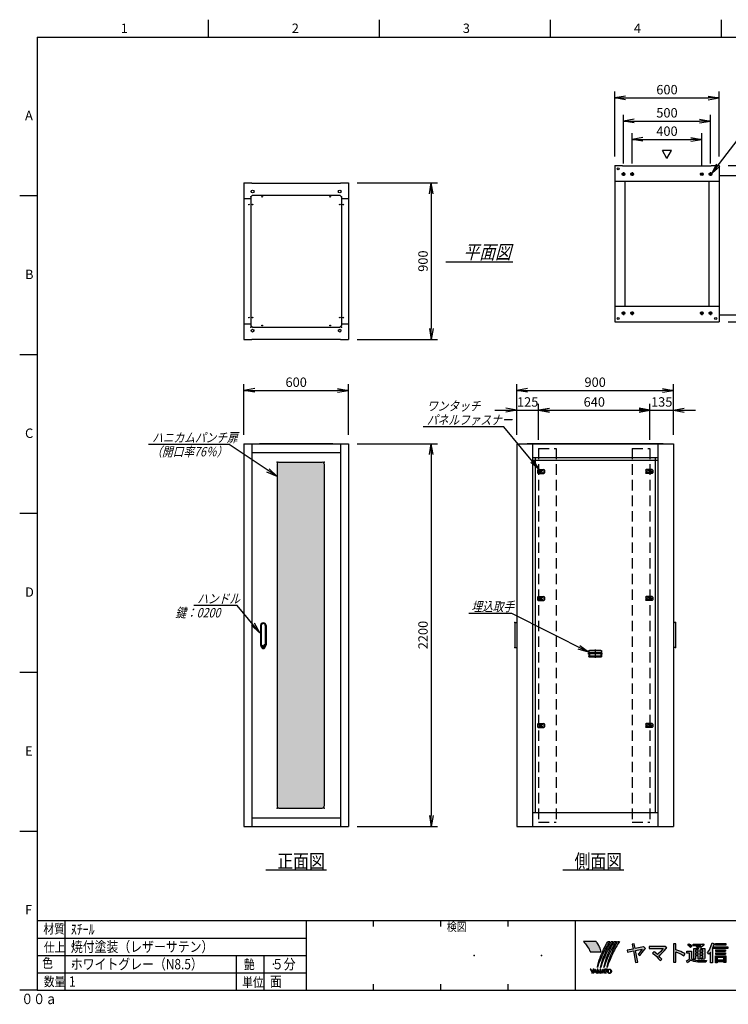
# Model space of a CAD drawing. Units: millimetres. Extents: x 0 to 398, y 1 to 284.
# Drawn here: x 0 to 204, y 1 to 284 of the extents above; entities that cross this region are included whole.
import ezdxf

# ---------------------------------------------------------------- set-up
doc = ezdxf.new("R2010")
doc.units = ezdxf.units.MM
doc.linetypes.add('CENTER', pattern=[12, 7.5, -1.5, 1.5, -1.5])
doc.linetypes.add('DASHED', pattern=[4.5, 3, -1.5])
doc.styles.get("Standard").update_dxf_attribs({"font": 'ROMANS', "bigfont": 'EXTFONT'})
doc.dimstyles.new('ISO-25', dxfattribs={"dimtxt": 2.5, "dimasz": 2.5, "dimexe": 1.25, "dimexo": 0.625, "dimtad": 1, "dimtxsty": 'Standard', "dimcen": 2.5, "dimadec": 0, "dimazin": 0, "dimtfac": 1, "dimtmove": 0, "dimatfit": 3, "dimfxl": 1, "dimarcsym": 0})

# ---------------------------------------------------------------- blocks, each defined once
blk = doc.blocks.new('DTL0003')
at = {"color": 0, "linetype": 'Continuous'}
for p, q in [((-20, 8), (-20, -8)), ((-17, 11), (17, 11)), ((-7.5, 6.5), (-7, 6.5)), ((-7, 8), (-3.5, 8)), ((-7, 8), (-7, -8)), ((-3.5, 8), (-3.5, -8)), ((-3.5, 6.5), (7.5, 6.5)), ((20, 8), (20, -8)), ((-17, -11), (17, -11)), ((-7.5, -6.5), (-7, -6.5)), ((-7, -8), (-3.5, -8)), ((-3.5, -6.5), (7.5, -6.5))]:
    blk.add_line(p, q, dxfattribs=at)
at = {"color": 0, "linetype": 'CENTER'}
for p, q in [((-11, 0), (-11, 0)), ((11, 0), (11, 0))]:
    blk.add_line(p, q, dxfattribs=at)
at = {"color": 0, "linetype": 'Continuous'}
for centre, radius, start, end in [((-17, 8), 3, 90, 180), ((-7.5, 0), 6.5, 90, 180), ((-7.5, 0), 6.5, 180, 270), ((7.5, 0), 6.5, 0, 90), ((7.5, 0), 6.5, 270, 0), ((17, 8), 3, 0, 90), ((-17, -8), 3, 180, 270), ((17, -8), 3, 270, 0)]:
    blk.add_arc(centre, radius, start, end, dxfattribs=at)
at = {"color": 0}
blk.add_point((0, 0), dxfattribs=at)
blk = doc.blocks.new('DTL0004')
at = {"color": 0, "linetype": 'Continuous'}
for p, q in [((-37, -15), (-37, 15)), ((33, 19), (-33, 19)), ((32.5, 14), (-32.5, 14)), ((-32.5, -8), (-32.5, 14)), ((32.5, -8), (32.5, 14)), ((37, -15), (37, 15)), ((33, -19), (-33, -19)), ((32.5, -8), (-32.5, -8))]:
    blk.add_line(p, q, dxfattribs=at)
at = {"color": 0, "linetype": 'CENTER'}
for p, q in [((0, -24.6), (0, 24.3)), ((41.9, 0), (-42.3, 0))]:
    blk.add_line(p, q, dxfattribs=at)
at = {"color": 0, "linetype": 'Continuous'}
for centre, start, end in [((-33, 15), 90, 180), ((33, 15), 0, 90), ((-33, -15), 180, 270), ((33, -15), 270, 0)]:
    blk.add_arc(centre, 4, start, end, dxfattribs=at)
at = {"color": 0}
blk.add_point((0, 0), dxfattribs=at)
blk.add_point((0, 0), dxfattribs=at)
blk = doc.blocks.new('DTL0001')
at = {"color": 0, "linetype": 'Continuous'}
for p, q in [((-16, 54.5), (-16, -56)), ((-11.5, 54.5), (-11.5, -46)), ((11.5, 54.5), (11.5, -46)), ((16, 54.5), (16, -56)), ((-11.5, -46), (-11.5, -66)), ((11.5, -46), (11.5, -66)), ((-1, -63), (-1, -69)), ((-1, -63), (1, -63)), ((-1, -69), (1, -69)), ((1, -63), (1, -69))]:
    blk.add_line(p, q, dxfattribs=at)
blk.add_circle((0, -66), 7.5, dxfattribs=at)
for centre, radius, start, end in [((0, 54.5), 16, 0, 180), ((0, 54.5), 11.5, 0, 180), ((0, -56), 16, 180, 224.3644), ((0, -56), 16, 315.6356, 0), ((0, -66), 11.5, 180, 0)]:
    blk.add_arc(centre, radius, start, end, dxfattribs=at)
at = {"color": 0}
for p in [(7.5, -56), (0, -66)]:
    blk.add_point(p, dxfattribs=at)
blk = doc.blocks.new('_OPEN')
at = {"color": 0, "linetype": 'ByBlock', "lineweight": -2}
for p, q in [((-1, 0.166667), (0, 0)), ((-1, -0.166667), (0, 0)), ((0, 0), (-1, 0))]:
    blk.add_line(p, q, dxfattribs=at)
blk = doc.blocks.new('*D6')
at = {"color": 0, "lineweight": -2}
for p, q in [((64.4, 164.64), (64.4, 179.22)), ((94.4, 164.64), (94.4, 179.22)), ((67.52, 177.42), (91.29, 177.42))]:
    blk.add_line(p, q, dxfattribs=at)
at = {"layer": 'Defpoints', "color": 0}
for p in [(94.4, 177.42), (64.4, 162.1), (94.4, 162.1)]:
    blk.add_point(p, dxfattribs=at)
at = {"color": 0, "lineweight": -2, "xscale": 3.114, "yscale": 3.114, "zscale": 3.114, "rotation": 180}
blk.add_blockref('_OPEN', (64.4, 177.42), dxfattribs=at)
at = {"color": 0, "lineweight": -2, "xscale": 3.114, "yscale": 3.114, "zscale": 3.114}
blk.add_blockref('_OPEN', (94.4, 177.42), dxfattribs=at)
at = {"color": 0, "insert": (79.41, 179.44), "char_height": 2.7, "attachment_point": 5}
blk.add_mtext('600', dxfattribs=at)
blk = doc.blocks.new('*D7')
at = {"color": 0, "lineweight": -2}
for p, q in [((142.78, 164.64), (142.78, 179.22)), ((187.78, 164.64), (187.78, 179.22)), ((145.89, 177.42), (184.66, 177.42))]:
    blk.add_line(p, q, dxfattribs=at)
at = {"layer": 'Defpoints', "color": 0}
for p in [(187.78, 177.42), (142.78, 162.1), (187.78, 162.1)]:
    blk.add_point(p, dxfattribs=at)
at = {"color": 0, "lineweight": -2, "xscale": 3.114, "yscale": 3.114, "zscale": 3.114, "rotation": 180}
blk.add_blockref('_OPEN', (142.78, 177.42), dxfattribs=at)
at = {"color": 0, "lineweight": -2, "xscale": 3.114, "yscale": 3.114, "zscale": 3.114}
blk.add_blockref('_OPEN', (187.78, 177.42), dxfattribs=at)
at = {"color": 0, "insert": (165.28, 179.44), "char_height": 2.7, "attachment_point": 5}
blk.add_mtext('900', dxfattribs=at)
blk = doc.blocks.new('*D8')
at = {"color": 0, "lineweight": -2}
for p, q in [((96.94, 162.1), (120.01, 162.1)), ((118.21, 158.99), (118.21, 55.22)), ((96.94, 52.1), (120.01, 52.1))]:
    blk.add_line(p, q, dxfattribs=at)
at = {"layer": 'Defpoints', "color": 0}
for p in [(94.4, 162.1), (94.4, 52.1), (118.21, 52.1)]:
    blk.add_point(p, dxfattribs=at)
at = {"color": 0, "lineweight": -2, "xscale": 3.114, "yscale": 3.114, "zscale": 3.114}
for p, rotation in [((118.21, 162.1), 90.00000000000001), ((118.21, 52.1), 270)]:
    blk.add_blockref('_OPEN', p, dxfattribs=dict(at, rotation=rotation))
at = {"color": 0, "insert": (116.19, 107.1), "char_height": 2.7, "attachment_point": 5, "rotation": 90}
blk.add_mtext('2200', dxfattribs=at)
blk = doc.blocks.new('*D9')
at = {"color": 0, "lineweight": -2}
for p, q in [((96.94, 237.1), (120.01, 237.1)), ((118.21, 233.99), (118.21, 195.22)), ((96.94, 192.1), (120.01, 192.1))]:
    blk.add_line(p, q, dxfattribs=at)
at = {"layer": 'Defpoints', "color": 0}
for p in [(94.4, 237.1), (94.4, 192.1), (118.21, 192.1)]:
    blk.add_point(p, dxfattribs=at)
at = {"color": 0, "lineweight": -2, "xscale": 3.114, "yscale": 3.114, "zscale": 3.114}
for p, rotation in [((118.21, 237.1), 90.00000000000001), ((118.21, 192.1), 270)]:
    blk.add_blockref('_OPEN', p, dxfattribs=dict(at, rotation=rotation))
at = {"color": 0, "insert": (116.19, 214.6), "char_height": 2.7, "attachment_point": 5, "rotation": 90}
blk.add_mtext('900', dxfattribs=at)
blk = doc.blocks.new('*D10')
at = {"color": 0, "lineweight": -2}
for p, q in [((200.94, 239.2), (217.3, 239.2)), ((215.5, 202.32), (215.5, 236.09)), ((200.94, 199.2), (217.3, 199.2))]:
    blk.add_line(p, q, dxfattribs=at)
at = {"layer": 'Defpoints', "color": 0}
for p in [(198.4, 239.2), (215.5, 239.2), (198.4, 199.2)]:
    blk.add_point(p, dxfattribs=at)
at = {"color": 0, "lineweight": -2, "xscale": 3.114, "yscale": 3.114, "zscale": 3.114}
for p, rotation in [((215.5, 239.2), 90), ((215.5, 199.2), 270)]:
    blk.add_blockref('_OPEN', p, dxfattribs=dict(at, rotation=rotation))
at = {"color": 0, "insert": (213.48, 219.2), "char_height": 2.7, "attachment_point": 5, "rotation": 90}
blk.add_mtext('800', dxfattribs=at)
blk = doc.blocks.new('*D11')
at = {"color": 0, "lineweight": -2}
for p, q in [((170.9, 244.64), (170.9, 263.32)), ((200.9, 244.64), (200.9, 263.32)), ((174.02, 261.52), (197.79, 261.52))]:
    blk.add_line(p, q, dxfattribs=at)
at = {"layer": 'Defpoints', "color": 0}
for p in [(200.9, 261.52), (170.9, 242.1), (200.9, 242.1)]:
    blk.add_point(p, dxfattribs=at)
at = {"color": 0, "lineweight": -2, "xscale": 3.114, "yscale": 3.114, "zscale": 3.114, "rotation": 180}
blk.add_blockref('_OPEN', (170.9, 261.52), dxfattribs=at)
at = {"color": 0, "lineweight": -2, "xscale": 3.114, "yscale": 3.114, "zscale": 3.114}
blk.add_blockref('_OPEN', (200.9, 261.52), dxfattribs=at)
at = {"color": 0, "insert": (185.91, 263.54), "char_height": 2.7, "attachment_point": 5}
blk.add_mtext('600', dxfattribs=at)
blk = doc.blocks.new('*D12')
at = {"color": 0, "lineweight": -2}
for p, q in [((203.44, 242.1), (223.92, 242.1)), ((222.12, 238.99), (222.12, 200.22)), ((203.44, 197.1), (223.92, 197.1))]:
    blk.add_line(p, q, dxfattribs=at)
at = {"layer": 'Defpoints', "color": 0}
for p in [(200.9, 242.1), (200.9, 197.1), (222.12, 197.1)]:
    blk.add_point(p, dxfattribs=at)
at = {"color": 0, "lineweight": -2, "xscale": 3.114, "yscale": 3.114, "zscale": 3.114}
for p, rotation in [((222.12, 242.1), 90.00000000000004), ((222.12, 197.1), 270.0000000000001)]:
    blk.add_blockref('_OPEN', p, dxfattribs=dict(at, rotation=rotation))
at = {"color": 0, "insert": (220.09, 219.6), "char_height": 2.7, "attachment_point": 5, "rotation": 90}
blk.add_mtext('900', dxfattribs=at)
blk = doc.blocks.new('SYM0001')
at = {"color": 7, "linetype": 'Continuous'}
for p, q in [((0, 0), (10.73, 13.97)), ((10.73, 13.97), (25.84, 13.97)), ((0, 0), (1.46, 2.8)), ((0, 0), (2.33, 2.13))]:
    blk.add_line(p, q, dxfattribs=at)
at = {"color": 7, "insert": (11.17, 14.65), "char_height": 2.7, "attachment_point": 7}
blk.add_mtext('{\\W0.833333;\\Q15;8-∅16}', dxfattribs=at)
blk = doc.blocks.new('SYM0003')
at = {"color": 7, "linetype": 'Continuous'}
for p, q in [((-10.12, 12.28), (-33.32, 12.28)), ((0, 0), (-10.12, 12.28)), ((0, 0), (-2.4, 2.05)), ((0, 0), (-1.56, 2.75))]:
    blk.add_line(p, q, dxfattribs=at)
at = {"color": 7, "char_height": 2.7, "attachment_point": 7}
for s, insert in [('{\\W0.833333;\\Q15;ワンタッチ}', (-32.22, 16.95)), ('{\\W0.833333;\\Q15;パネルファスナー}', (-32.22, 12.95))]:
    blk.add_mtext(s, dxfattribs=dict(at, insert=insert))
blk = doc.blocks.new('SYM0004')
at = {"color": 7, "linetype": 'Continuous'}
for p, q in [((-22.04, 11.11), (-34.44, 11.11)), ((0, 0), (-22.04, 11.11)), ((0, 0), (-3.03, 0.91)), ((0, 0), (-2.53, 1.89))]:
    blk.add_line(p, q, dxfattribs=at)
at = {"color": 7, "insert": (-33.7, 11.78), "char_height": 2.7, "attachment_point": 7}
blk.add_mtext('{\\W0.833333;\\Q15;埋込取手}', dxfattribs=at)
blk = doc.blocks.new('*D17')
at = {"color": 0, "lineweight": -2}
for p, q in [((173.4, 242.67), (173.4, 256.65)), ((176.52, 254.85), (195.29, 254.85)), ((198.4, 242.67), (198.4, 256.65))]:
    blk.add_line(p, q, dxfattribs=at)
at = {"layer": 'Defpoints', "color": 0}
for p in [(198.4, 254.85), (173.4, 240.13), (198.4, 240.13)]:
    blk.add_point(p, dxfattribs=at)
at = {"color": 0, "lineweight": -2, "xscale": 3.114, "yscale": 3.114, "zscale": 3.114, "rotation": 180}
blk.add_blockref('_OPEN', (173.4, 254.85), dxfattribs=at)
at = {"color": 0, "lineweight": -2, "xscale": 3.114, "yscale": 3.114, "zscale": 3.114}
blk.add_blockref('_OPEN', (198.4, 254.85), dxfattribs=at)
at = {"color": 0, "insert": (185.91, 256.88), "char_height": 2.7, "attachment_point": 5}
blk.add_mtext('500', dxfattribs=at)
blk = doc.blocks.new('*D18')
at = {"color": 7, "linetype": 'Continuous'}
for p, q in [((142.78, 164.64), (142.78, 173.53)), ((149.03, 163.24), (149.03, 173.53)), ((136.43, 171.73), (155.38, 171.73)), ((142.78, 171.73), (139.66, 172.28)), ((142.78, 171.73), (139.66, 171.18)), ((149.03, 171.73), (152.14, 172.28)), ((149.03, 171.73), (152.14, 171.18))]:
    blk.add_line(p, q, dxfattribs=at)
at = {"layer": 'Defpoints', "color": 0}
for p in [(149.03, 171.73), (142.78, 162.1), (149.03, 160.7)]:
    blk.add_point(p, dxfattribs=at)
at = {"color": 0, "insert": (145.9, 173.76), "char_height": 2.7, "attachment_point": 5}
blk.add_mtext('125', dxfattribs=at)
blk = doc.blocks.new('*D19')
at = {"color": 0, "lineweight": -2}
for p, q in [((181.03, 163.24), (181.03, 173.53)), ((152.14, 171.73), (177.91, 171.73))]:
    blk.add_line(p, q, dxfattribs=at)
at = {"layer": 'Defpoints', "color": 0}
for p in [(181.03, 171.73), (149.03, 160.7), (181.03, 160.7)]:
    blk.add_point(p, dxfattribs=at)
at = {"color": 0, "lineweight": -2, "xscale": 3.114, "yscale": 3.114, "zscale": 3.114, "rotation": 180}
blk.add_blockref('_OPEN', (149.03, 171.73), dxfattribs=at)
at = {"color": 0, "lineweight": -2, "xscale": 3.114, "yscale": 3.114, "zscale": 3.114}
blk.add_blockref('_OPEN', (181.03, 171.73), dxfattribs=at)
at = {"color": 0, "insert": (165.03, 173.76), "char_height": 2.7, "attachment_point": 5}
blk.add_mtext('640', dxfattribs=at)
blk = doc.blocks.new('*D20')
at = {"color": 7, "linetype": 'Continuous'}
for p, q in [((187.78, 164.64), (187.78, 173.53)), ((174.68, 171.73), (194.13, 171.73)), ((181.03, 171.73), (177.91, 172.28)), ((181.03, 171.73), (177.91, 171.18)), ((187.78, 171.73), (190.89, 172.28)), ((187.78, 171.73), (190.89, 171.18))]:
    blk.add_line(p, q, dxfattribs=at)
at = {"layer": 'Defpoints', "color": 0}
for p in [(187.78, 171.73), (187.78, 162.1), (181.03, 160.7)]:
    blk.add_point(p, dxfattribs=at)
at = {"color": 0, "insert": (184.4, 173.76), "char_height": 2.7, "attachment_point": 5}
blk.add_mtext('135', dxfattribs=at)
blk = doc.blocks.new('SYM0006')
at = {"color": 7, "linetype": 'Continuous'}
for p, q in [((-6.55, 7.77), (-18.95, 7.77)), ((0, 0), (-6.55, 7.77)), ((0, 0), (-2.43, 2.03)), ((0, 0), (-1.59, 2.73))]:
    blk.add_line(p, q, dxfattribs=at)
at = {"color": 7, "insert": (-18.01, 8.44), "char_height": 2.7, "attachment_point": 7}
blk.add_mtext('{\\W0.833333;\\Q15;ハンドル}', dxfattribs=at)
blk = doc.blocks.new('*D25')
at = {"color": 0, "lineweight": -2}
for p, q in [((175.9, 242.67), (175.9, 251.38)), ((179.02, 249.58), (192.79, 249.58)), ((195.9, 242.14), (195.9, 251.38))]:
    blk.add_line(p, q, dxfattribs=at)
at = {"layer": 'Defpoints', "color": 0}
for p in [(195.9, 249.58), (175.9, 240.13), (195.9, 239.6)]:
    blk.add_point(p, dxfattribs=at)
at = {"color": 0, "lineweight": -2, "xscale": 3.114, "yscale": 3.114, "zscale": 3.114, "rotation": 180}
blk.add_blockref('_OPEN', (175.9, 249.58), dxfattribs=at)
at = {"color": 0, "lineweight": -2, "xscale": 3.114, "yscale": 3.114, "zscale": 3.114}
blk.add_blockref('_OPEN', (195.9, 249.58), dxfattribs=at)
at = {"color": 0, "insert": (185.91, 251.61), "char_height": 2.7, "attachment_point": 5}
blk.add_mtext('400', dxfattribs=at)
blk = doc.blocks.new('SYM0008')
at = {"color": 7, "linetype": 'Continuous'}
for p, q in [((-13.75, 9.18), (-36.95, 9.18)), ((0, 0), (-13.75, 9.18)), ((0, 0), (-2.89, 1.27)), ((0, 0), (-2.29, 2.19))]:
    blk.add_line(p, q, dxfattribs=at)
at = {"color": 7, "insert": (-35.87, 9.86), "char_height": 2.7, "attachment_point": 7}
blk.add_mtext('{\\W0.833333;\\Q15;ハニカムパンチ扉}', dxfattribs=at)

msp = doc.modelspace()

# ---------------------------------------------------------------- hatches: boundary and pattern name
h = msp.add_hatch()
h.set_pattern_fill('HONEY', scale=0.05, style=0, pattern_type=2)
h.set_pattern_definition([(0, (0, 0), (0.23815699, 0.1375), [0.15875, -0.3175]), (120, (0, 0), (-0.23815699, 0.1375), [0.15875, -0.3175]), (60, (0, 0), (0, 0.275), [-0.3175, 0.15875])])
h.paths.add_polyline_path([(86.9, 156.82), (74.4, 156.82, 0.414214), (73.9, 156.32), (73.9, 57.88, 0.414214), (74.4, 57.38), (86.9, 57.38, 0.414214), (87.4, 57.88), (87.4, 156.32, 0.414214)])
for points in [[(161.91, 18.99), (165.56, 18.99), (165.7, 18.82), (165.88, 18.61), (166.09, 18.31), (166.32, 17.89), (166.44, 17.65), (166.56, 17.39), (166.68, 17.07), (166.81, 16.74), (166.91, 16.37), (167.01, 15.99), (163.89, 15.99), (163.82, 16.18), (163.7, 16.44), (163.52, 16.78), (163.26, 17.21), (162.91, 17.72), (162.47, 18.31), (162.21, 18.64)], [(168.94, 19.01), (168.83, 18.85), (168.56, 18.38), (168.16, 17.65), (167.94, 17.2), (167.69, 16.71), (167.44, 16.15), (167.19, 15.57), (166.93, 14.96), (166.7, 14.31), (166.46, 13.65), (166.26, 12.95), (166.08, 12.25), (165.93, 11.55), (165.93, 11.52), (165.94, 11.52), (165.96, 11.57), (166.08, 11.94), (166.29, 12.55), (166.59, 13.34), (166.97, 14.3), (167.19, 14.82), (167.45, 15.36), (167.72, 15.94), (168.04, 16.53), (168.37, 17.14), (168.72, 17.77), (169.11, 18.4), (169.52, 19.03)], [(169.86, 19.01), (169.75, 18.85), (169.48, 18.38), (169.09, 17.65), (168.87, 17.2), (168.62, 16.71), (168.36, 16.15), (168.11, 15.57), (167.86, 14.96), (167.62, 14.31), (167.39, 13.65), (167.18, 12.95), (167.01, 12.25), (166.85, 11.55), (166.85, 11.52), (166.87, 11.52), (166.88, 11.57), (167.01, 11.94), (167.21, 12.55), (167.51, 13.34), (167.89, 14.3), (168.11, 14.82), (168.38, 15.36), (168.65, 15.94), (168.96, 16.53), (169.29, 17.14), (169.64, 17.77), (170.04, 18.4), (170.44, 19.03)], [(170.79, 19.01), (170.68, 18.85), (170.41, 18.38), (170.01, 17.65), (169.79, 17.2), (169.54, 16.71), (169.29, 16.15), (169.04, 15.57), (168.79, 14.96), (168.55, 14.31), (168.31, 13.65), (168.11, 12.95), (167.93, 12.25), (167.78, 11.55), (167.78, 11.52), (167.79, 11.52), (167.81, 11.57), (167.93, 11.94), (168.14, 12.55), (168.44, 13.34), (168.82, 14.3), (169.04, 14.82), (169.31, 15.36), (169.57, 15.94), (169.89, 16.53), (170.22, 17.14), (170.57, 17.77), (170.96, 18.4), (171.37, 19.03)], [(171.71, 19.01), (171.6, 18.85), (171.33, 18.38), (170.94, 17.65), (170.72, 17.2), (170.47, 16.71), (170.22, 16.15), (169.96, 15.57), (169.71, 14.96), (169.47, 14.31), (169.24, 13.65), (169.03, 12.95), (168.86, 12.25), (168.7, 11.55), (168.7, 11.52), (168.72, 11.52), (168.73, 11.57), (168.86, 11.94), (169.06, 12.55), (169.36, 13.34), (169.74, 14.3), (169.96, 14.82), (170.23, 15.36), (170.5, 15.94), (170.81, 16.53), (171.15, 17.14), (171.49, 17.77), (171.89, 18.4), (172.3, 19.03)], [(176.52, 18.38), (176.75, 16.95), (179.17, 17.43), (179.25, 17.51), (179.77, 17.03), (179.57, 16.83), (178.78, 15.8), (178.1, 15.01), (177.67, 15.4), (178.26, 16.12), (178.78, 16.79), (176.87, 16.4), (177.51, 13.1), (176.87, 12.98), (176.28, 16.28), (174.57, 15.92), (174.49, 16.52), (176.16, 16.83), (175.88, 18.26)], [(185.49, 17.63), (185.84, 17.11), (185.65, 16.99), (185.13, 16.36), (184.61, 15.84), (184.1, 15.32), (183.58, 14.89), (183.98, 14.45), (184.45, 13.94), (183.94, 13.5), (183.42, 14.13), (182.95, 14.65), (182.43, 15.13), (181.75, 15.68), (182.19, 16.12), (182.43, 15.96), (183.18, 15.28), (183.58, 15.68), (184.02, 16.08), (184.85, 16.99), (180.8, 16.99), (180.8, 17.59), (185.37, 17.59)], [(187.83, 18.34), (188.5, 18.34), (188.5, 16.63), (189.89, 16.12), (190.37, 15.88), (191.12, 15.52), (190.77, 14.89), (190.13, 15.28), (189.65, 15.52), (189.14, 15.76), (188.5, 16), (188.5, 13.02), (187.83, 13.02)], [(191.88, 17.94), (192.31, 17.67), (192.71, 17.27), (193.11, 17.75), (192.67, 18.1), (192.2, 18.38)], [(197.59, 15.8), (197.91, 15.32), (198.15, 15.6), (198.39, 15.96), (198.39, 12.9), (198.94, 12.9), (198.94, 17.07), (199.42, 18.38), (198.86, 18.58), (198.63, 17.83), (198.31, 17.11), (197.99, 16.44)], [(199.3, 16.99), (203.35, 16.99), (203.35, 17.47), (199.3, 17.47)], [(199.86, 17.93), (202.79, 17.93), (202.79, 18.4), (199.86, 18.4)], [(191.64, 15.68), (192.35, 15.68), (192.35, 13.97), (191.52, 13.46), (191.84, 12.9), (192.79, 13.66), (193.19, 13.42), (193.66, 13.22), (194.18, 13.14), (194.74, 13.06), (197.04, 13.06), (197.12, 13.3), (197.24, 13.58), (194.58, 13.58), (194.1, 13.62), (193.66, 13.7), (193.27, 13.9), (192.91, 14.09), (192.91, 16.2), (191.64, 16.2)], [(202.75, 16.57), (199.86, 16.57), (199.86, 16.2), (202.75, 16.2)], [(202.75, 15.72), (199.86, 15.72), (199.86, 15.35), (202.75, 15.35)], [(164.46, 10.33), (164.46, 9.86), (164.31, 9.86), (164.31, 10.31), (163.87, 11.01), (164.08, 11.01), (164.39, 10.47), (164.69, 11.01), (164.88, 11.01)], [(166, 10.84), (166, 9.86), (165.86, 9.86), (165.86, 11.01), (166.09, 11.01), (166.39, 10.12), (166.4, 10.07), (166.4, 10.03), (166.42, 10.09), (166.44, 10.12), (166.74, 11.01), (166.96, 11.01), (166.96, 9.86), (166.81, 9.86), (166.81, 10.84), (166.79, 10.78), (166.77, 10.75), (166.47, 9.86), (166.33, 9.86), (166.04, 10.75), (166.02, 10.78)], [(168.46, 9.86), (168.31, 9.86), (168.31, 10.87), (167.94, 10.87), (167.94, 11.01), (168.83, 11.01), (168.83, 10.87), (168.46, 10.87)]]:
    msp.add_hatch(color=7).paths.add_polyline_path(points)
h = msp.add_hatch(color=7)
h.paths.add_polyline_path([(196.24, 18.26), (193.47, 18.26), (193.47, 17.88), (195.64, 17.88), (195.12, 17.47), (194.54, 17.78), (194.3, 17.47), (195.05, 16.95), (193.58, 16.95), (193.58, 13.9), (194.14, 13.9), (194.14, 14.85), (194.85, 14.85), (194.85, 13.94), (195.33, 13.94), (195.33, 14.85), (196.24, 14.85), (196.24, 14.41), (196.2, 14.33), (195.73, 14.33), (195.85, 14.09), (195.85, 13.82), (196.28, 13.9), (196.56, 13.97), (196.68, 14.05), (196.76, 14.21), (196.76, 16.95), (195.57, 16.95), (195.73, 17.11), (195.53, 17.27), (196.56, 17.94), (196.32, 18.3)])
h.paths.add_polyline_path([(194.85, 16.52), (194.85, 16.08), (194.14, 16.08), (194.14, 16.52)])
h.paths.add_polyline_path([(194.85, 15.68), (194.85, 15.21), (194.14, 15.21), (194.14, 15.68)])
h.paths.add_polyline_path([(196.24, 16.52), (196.24, 16.08), (195.33, 16.08), (195.33, 16.52)])
h.paths.add_polyline_path([(196.24, 15.68), (196.24, 15.21), (195.33, 15.21), (195.33, 15.68)])
h = msp.add_hatch(color=7)
h.paths.add_polyline_path([(199.82, 12.9), (200.33, 12.9), (200.33, 13.18), (202.24, 13.18), (202.24, 12.94), (202.83, 12.94), (202.83, 14.89), (199.82, 14.89)])
h.paths.add_polyline_path([(202.24, 14.41), (202.24, 13.7), (200.33, 13.7), (200.33, 14.41)])
h = msp.add_hatch(color=7)
h.paths.add_polyline_path([(164.99, 10.21), (165.44, 10.21), (165.56, 9.86), (165.74, 9.86), (165.3, 11.01), (165.13, 11.01), (164.71, 9.86), (164.87, 9.86)])
h.paths.add_polyline_path([(165.41, 10.33), (165.04, 10.33), (165.22, 10.85)])
h = msp.add_hatch(color=7)
h.paths.add_polyline_path([(167.36, 10.21), (167.82, 10.21), (167.94, 9.86), (168.12, 9.86), (167.68, 11.01), (167.5, 11.01), (167.07, 9.86), (167.24, 9.86)])
h.paths.add_polyline_path([(167.77, 10.33), (167.42, 10.33), (167.59, 10.85)])
h = msp.add_hatch(color=7)
h.paths.add_polyline_path([(169.01, 9.98), (169.08, 9.91), (169.18, 9.86), (169.29, 9.82), (169.41, 9.82), (169.53, 9.82), (169.63, 9.86), (169.72, 9.91), (169.81, 9.98), (169.88, 10.07), (169.91, 10.17), (169.95, 10.3), (169.95, 10.44), (169.95, 10.58), (169.91, 10.7), (169.88, 10.8), (169.81, 10.89), (169.72, 10.96), (169.63, 11.01), (169.53, 11.03), (169.41, 11.05), (169.29, 11.03), (169.18, 11.01), (169.08, 10.96), (169.01, 10.89), (168.94, 10.8), (168.88, 10.7), (168.87, 10.58), (168.85, 10.44), (168.87, 10.3), (168.88, 10.17), (168.94, 10.07)])
h.paths.add_polyline_path([(169.13, 10.78), (169.18, 10.84), (169.25, 10.87), (169.32, 10.91), (169.41, 10.91), (169.49, 10.91), (169.56, 10.87), (169.63, 10.84), (169.69, 10.78), (169.74, 10.72), (169.76, 10.63), (169.79, 10.54), (169.79, 10.44), (169.79, 10.33), (169.76, 10.24), (169.74, 10.16), (169.69, 10.09), (169.63, 10.03), (169.56, 10), (169.49, 9.96), (169.41, 9.96), (169.32, 9.96), (169.25, 10), (169.18, 10.03), (169.13, 10.09), (169.08, 10.16), (169.04, 10.24), (169.02, 10.33), (169.02, 10.44), (169.02, 10.54), (169.04, 10.63), (169.08, 10.72)])

# ---------------------------------------------------------------- linework, layer by layer
at = {"color": 7, "linetype": 'Continuous'}
for p, q in [((54.13, 284), (54.13, 279)), ((103.25, 284), (103.25, 279)), ((152.38, 284), (152.38, 279)), ((201.5, 284), (201.5, 279)), ((5, 279), (398, 279)), ((5, 279), (5, 5)), ((187.2, 246.35), (184.61, 246.35)), ((185.9, 244.1), (184.61, 246.35)), ((185.9, 244.1), (187.2, 246.35)), ((170.9, 242.1), (170.9, 197.1)), ((170.9, 242.1), (173.15, 242.1)), ((173.15, 242.1), (173.15, 242.02)), ((173.15, 242.02), (198.65, 242.02)), ((198.65, 242.1), (200.9, 242.1)), ((198.65, 242.1), (198.65, 242.02)), ((200.9, 242.1), (200.9, 197.1)), ((64.4, 237.1), (66.65, 237.1)), ((64.4, 237.1), (64.4, 192.1)), ((66.65, 237.1), (66.65, 237.02)), ((66.65, 237.02), (92.15, 237.02)), ((92.15, 237.1), (92.15, 237.02)), ((92.15, 237.1), (94.4, 237.1)), ((94.4, 237.1), (94.4, 192.1)), ((170.9, 237.6), (200.9, 237.6)), ((173.85, 237.6), (173.85, 201.6)), ((197.95, 237.6), (197.95, 201.6)), ((5, 233.33), (0, 233.33)), ((64.4, 232.6), (66.4, 232.6)), ((66.9, 233.6), (66.4, 233.1)), ((66.4, 233.1), (66.4, 196.1)), ((66.9, 233.6), (91.9, 233.6)), ((92.4, 233.1), (91.9, 233.6)), ((92.4, 233.1), (92.4, 196.1)), ((92.4, 232.6), (94.4, 232.6)), ((122.41, 214.43), (141.59, 214.43)), ((170.9, 201.6), (200.9, 201.6)), ((64.4, 196.6), (66.4, 196.6)), ((66.4, 196.1), (66.9, 195.6)), ((66.9, 195.6), (91.9, 195.6)), ((91.9, 195.6), (92.4, 196.1)), ((92.4, 196.6), (94.4, 196.6)), ((170.9, 197.1), (173.15, 197.1)), ((173.15, 197.18), (173.15, 197.1)), ((173.15, 197.18), (198.65, 197.18)), ((198.65, 197.18), (198.65, 197.1)), ((198.65, 197.1), (200.9, 197.1)), ((64.4, 192.1), (66.65, 192.1)), ((66.65, 192.18), (92.15, 192.18)), ((66.65, 192.18), (66.65, 192.1)), ((92.15, 192.18), (92.15, 192.1)), ((92.15, 192.1), (94.4, 192.1)), ((5, 187.67), (0, 187.67)), ((64.4, 162.1), (64.4, 52.1)), ((64.4, 162.1), (94.4, 162.1)), ((66.65, 162.1), (66.65, 52.1)), ((68.9, 162.18), (68.9, 162.1)), ((68.9, 162.18), (89.9, 162.18)), ((89.9, 162.18), (89.9, 162.1)), ((92.15, 162.1), (92.15, 52.1)), ((94.4, 162.1), (94.4, 52.1)), ((142.78, 162.1), (187.78, 162.1)), ((142.78, 162.1), (142.78, 52.1)), ((145.78, 162.18), (184.78, 162.18)), ((145.78, 162.18), (145.78, 162.1)), ((147.28, 162.1), (147.28, 52.1)), ((183.28, 162.1), (183.28, 52.1)), ((184.78, 162.18), (184.78, 162.1)), ((187.78, 162.1), (187.78, 52.1)), ((66.65, 159.6), (92.15, 159.6)), ((73.9, 156.32), (73.9, 57.88)), ((74.4, 156.82), (86.9, 156.82)), ((87.4, 156.32), (87.4, 57.88)), ((147.28, 158.1), (183.28, 158.1)), ((147.28, 157.35), (183.28, 157.35)), ((148.03, 158.1), (148.03, 56.1)), ((182.53, 158.1), (182.53, 56.1)), ((5, 142), (0, 142)), ((142.23, 110.53), (142.23, 103.68)), ((142.38, 110.68), (142.78, 110.68)), ((188.18, 110.68), (187.78, 110.68)), ((188.33, 110.53), (188.33, 103.68)), ((142.38, 103.53), (142.78, 103.53)), ((188.18, 103.53), (187.78, 103.53)), ((5, 96.33), (0, 96.33)), ((74.4, 57.38), (86.9, 57.38)), ((66.65, 54.6), (92.15, 54.6)), ((147.28, 56.1), (183.28, 56.1)), ((64.4, 52.1), (94.4, 52.1)), ((142.78, 52.1), (187.78, 52.1)), ((5, 50.67), (0, 50.67)), ((70.65, 39.6), (88.15, 39.6)), ((156, 39.6), (173.5, 39.6)), ((5, 25), (82.25, 25)), ((13, 25), (13, 5)), ((82.25, 25), (82.25, 5)), ((82.25, 25), (398, 25)), ((82.25, 25), (82.25, 5)), ((101.56, 25), (101.56, 23.3)), ((120.88, 25), (120.88, 23.3)), ((140.19, 25), (140.19, 23.3)), ((159.5, 25), (159.5, 5)), ((159.5, 25), (159.5, 5)), ((5, 20), (82.25, 20)), ((193.47, 17.88), (195.64, 17.88)), ((194.54, 17.78), (195.12, 17.47)), ((5, 15), (82.25, 15)), ((62.15, 15), (62.15, 5)), ((70.15, 15), (70.15, 5)), ((199.86, 16.57), (202.75, 16.57)), ((199.86, 16.57), (199.86, 16.2)), ((199.86, 16.2), (202.75, 16.2)), ((199.86, 15.72), (202.75, 15.72)), ((199.86, 15.72), (199.86, 15.35)), ((199.86, 15.35), (202.75, 15.35)), ((202.75, 16.57), (202.75, 16.2)), ((202.75, 15.72), (202.75, 15.35)), ((5, 10), (82.25, 10)), ((101.56, 6.7), (101.56, 5)), ((120.88, 6.7), (120.88, 5)), ((140.19, 6.7), (140.19, 5)), ((5, 5), (0, 5)), ((5, 5), (398, 5))]:
    msp.add_line(p, q, dxfattribs=at)
at = {"color": 7, "linetype": 'CENTER'}
for p, q in [((173.93, 239.6), (172.88, 239.6)), ((173.4, 240.13), (173.4, 239.08)), ((176.43, 239.6), (175.38, 239.6)), ((175.9, 240.13), (175.9, 239.08)), ((196.43, 239.6), (195.38, 239.6)), ((198.93, 239.6), (197.88, 239.6)), ((198.4, 240.13), (198.4, 239.08)), ((173.93, 199.6), (172.88, 199.6)), ((173.4, 200.13), (173.4, 199.08)), ((176.43, 199.6), (175.38, 199.6)), ((175.9, 200.13), (175.9, 199.08)), ((196.43, 199.6), (195.38, 199.6)), ((195.9, 200.13), (195.9, 199.08)), ((198.93, 199.6), (197.88, 199.6)), ((198.4, 200.13), (198.4, 199.08))]:
    msp.add_line(p, q, dxfattribs=at)
at = {"color": 7, "linetype": 'DASHED'}
for p, q in [((149.03, 160.7), (149.03, 53.35)), ((149.03, 160.7), (154.13, 160.7)), ((154.13, 160.7), (154.13, 53.35)), ((175.93, 160.7), (175.93, 53.35)), ((175.93, 160.7), (181.03, 160.7)), ((181.03, 160.7), (181.03, 53.35)), ((149.03, 53.35), (154.13, 53.35)), ((175.93, 53.35), (181.03, 53.35))]:
    msp.add_line(p, q, dxfattribs=at)
at = {"color": 7, "linetype": 'Continuous'}
for points in [[(161.91, 18.99), (162.21, 18.64), (162.47, 18.31), (162.91, 17.72), (163.26, 17.21), (163.52, 16.78), (163.7, 16.44), (163.82, 16.18), (163.89, 15.99), (167.01, 15.99), (166.91, 16.37), (166.81, 16.74), (166.68, 17.07), (166.56, 17.39), (166.44, 17.65), (166.32, 17.89), (166.09, 18.31), (165.88, 18.61), (165.7, 18.82), (165.56, 18.99), (161.91, 18.99)], [(168.94, 19.01), (169.52, 19.03), (169.11, 18.4), (168.72, 17.77), (168.37, 17.14), (168.04, 16.53), (167.72, 15.94), (167.45, 15.36), (167.19, 14.82), (166.97, 14.3), (166.59, 13.34), (166.29, 12.55), (166.08, 11.94), (165.96, 11.57), (165.94, 11.52), (165.93, 11.52), (165.93, 11.55), (166.08, 12.25), (166.26, 12.95), (166.46, 13.65), (166.7, 14.31), (166.93, 14.96), (167.19, 15.57), (167.44, 16.15), (167.69, 16.71), (167.94, 17.2), (168.16, 17.65), (168.56, 18.38), (168.83, 18.85), (168.94, 19.01)], [(169.86, 19.01), (170.44, 19.03), (170.04, 18.4), (169.64, 17.77), (169.29, 17.14), (168.96, 16.53), (168.65, 15.94), (168.38, 15.36), (168.11, 14.82), (167.89, 14.3), (167.51, 13.34), (167.21, 12.55), (167.01, 11.94), (166.88, 11.57), (166.87, 11.52), (166.85, 11.52), (166.85, 11.55), (167.01, 12.25), (167.18, 12.95), (167.39, 13.65), (167.62, 14.31), (167.86, 14.96), (168.11, 15.57), (168.36, 16.15), (168.62, 16.71), (168.87, 17.2), (169.09, 17.65), (169.48, 18.38), (169.75, 18.85), (169.86, 19.01)], [(170.79, 19.01), (171.37, 19.03), (170.96, 18.4), (170.57, 17.77), (170.22, 17.14), (169.89, 16.53), (169.57, 15.94), (169.31, 15.36), (169.04, 14.82), (168.82, 14.3), (168.44, 13.34), (168.14, 12.55), (167.93, 11.94), (167.81, 11.57), (167.79, 11.52), (167.78, 11.52), (167.78, 11.55), (167.93, 12.25), (168.11, 12.95), (168.31, 13.65), (168.55, 14.31), (168.79, 14.96), (169.04, 15.57), (169.29, 16.15), (169.54, 16.71), (169.79, 17.2), (170.01, 17.65), (170.41, 18.38), (170.68, 18.85), (170.79, 19.01)], [(171.71, 19.01), (172.3, 19.03), (171.89, 18.4), (171.49, 17.77), (171.15, 17.14), (170.81, 16.53), (170.5, 15.94), (170.23, 15.36), (169.96, 14.82), (169.74, 14.3), (169.36, 13.34), (169.06, 12.55), (168.86, 11.94), (168.73, 11.57), (168.72, 11.52), (168.7, 11.52), (168.7, 11.55), (168.86, 12.25), (169.03, 12.95), (169.24, 13.65), (169.47, 14.31), (169.71, 14.96), (169.96, 15.57), (170.22, 16.15), (170.47, 16.71), (170.72, 17.2), (170.94, 17.65), (171.33, 18.38), (171.6, 18.85), (171.71, 19.01)], [(176.52, 18.38), (175.88, 18.26), (176.16, 16.83), (174.49, 16.52), (174.57, 15.92), (176.28, 16.28), (176.87, 12.98), (177.51, 13.1), (176.87, 16.4), (178.78, 16.79), (178.26, 16.12), (177.67, 15.4), (178.1, 15.01), (178.78, 15.8), (179.57, 16.83), (179.77, 17.03), (179.25, 17.51), (179.17, 17.43), (176.75, 16.95), (176.52, 18.38)], [(185.49, 17.63), (185.37, 17.59), (180.8, 17.59), (180.8, 16.99), (184.85, 16.99), (184.02, 16.08), (183.58, 15.68), (183.18, 15.28), (182.43, 15.96), (182.19, 16.12), (181.75, 15.68), (182.43, 15.13), (182.95, 14.65), (183.42, 14.13), (183.94, 13.5), (184.45, 13.94), (183.98, 14.45), (183.58, 14.89), (184.1, 15.32), (184.61, 15.84), (185.13, 16.36), (185.65, 16.99), (185.84, 17.11), (185.49, 17.63)], [(187.83, 18.34), (187.83, 13.02), (188.5, 13.02), (188.5, 16), (189.14, 15.76), (189.65, 15.52), (190.13, 15.28), (190.77, 14.89), (191.12, 15.52), (190.37, 15.88), (189.89, 16.12), (188.5, 16.63), (188.5, 18.34), (187.83, 18.34)], [(191.88, 17.94), (192.2, 18.38), (192.67, 18.1), (193.11, 17.75), (192.71, 17.27), (192.31, 17.67), (191.88, 17.94)], [(193.47, 17.89), (193.47, 18.26), (196.24, 18.26)], [(196.24, 18.26), (196.32, 18.3), (196.56, 17.94), (195.53, 17.27), (195.73, 17.11), (195.57, 16.95), (196.76, 16.95), (196.76, 14.21), (196.68, 14.05), (196.56, 13.97), (196.28, 13.9), (195.85, 13.82), (195.85, 14.09), (195.73, 14.33), (196.2, 14.33), (196.24, 14.41), (196.24, 14.85), (195.33, 14.85), (195.33, 13.94), (194.85, 13.94), (194.85, 14.85), (194.14, 14.85), (194.14, 13.9), (193.58, 13.9), (193.58, 16.95), (195.05, 16.95), (194.3, 17.47), (194.54, 17.78)], [(195.12, 17.47), (195.64, 17.88)], [(197.59, 15.8), (197.99, 16.44), (198.31, 17.11), (198.63, 17.83), (198.86, 18.58), (199.42, 18.38), (198.94, 17.07), (198.94, 12.9), (198.39, 12.9), (198.39, 15.96), (198.15, 15.6), (197.91, 15.32), (197.59, 15.8)], [(199.3, 16.99), (199.3, 17.47), (203.35, 17.47), (203.35, 16.99), (199.3, 16.99)], [(199.86, 17.93), (199.86, 18.4), (202.79, 18.4), (202.79, 17.93), (199.86, 17.93)], [(191.64, 15.68), (191.64, 16.2), (192.91, 16.2), (192.91, 14.09), (193.27, 13.9), (193.66, 13.7), (194.1, 13.62), (194.58, 13.58), (197.24, 13.58), (197.12, 13.3), (197.04, 13.06), (194.74, 13.06), (194.18, 13.14), (193.66, 13.22), (193.19, 13.42), (192.79, 13.66), (191.84, 12.9), (191.52, 13.46), (192.35, 13.97), (192.35, 15.68), (191.64, 15.68)], [(194.85, 16.52), (194.14, 16.52), (194.14, 16.08), (194.85, 16.08), (194.85, 16.52)], [(194.85, 15.68), (194.14, 15.68), (194.14, 15.21), (194.85, 15.21), (194.85, 15.68)], [(196.24, 16.52), (195.33, 16.52), (195.33, 16.08), (196.24, 16.08), (196.24, 16.52)], [(196.24, 15.68), (195.33, 15.68), (195.33, 15.21), (196.24, 15.21), (196.24, 15.68)], [(199.82, 12.9), (199.82, 14.89), (202.83, 14.89), (202.83, 12.94), (202.24, 12.94), (202.24, 13.18), (200.33, 13.18), (200.33, 12.9), (199.82, 12.9)], [(202.24, 14.41), (200.33, 14.41), (200.33, 13.7), (202.24, 13.7), (202.24, 14.41)], [(164.46, 10.33), (164.88, 11.01), (164.69, 11.01), (164.39, 10.47), (164.08, 11.01), (163.87, 11.01), (164.31, 10.31), (164.31, 9.86), (164.46, 9.86), (164.46, 10.33)], [(164.99, 10.21), (164.87, 9.86), (164.71, 9.86), (165.13, 11.01), (165.3, 11.01), (165.74, 9.86), (165.56, 9.86), (165.44, 10.21), (164.99, 10.21)], [(165.41, 10.33), (165.22, 10.85), (165.04, 10.33), (165.41, 10.33)], [(166, 10.84), (166.02, 10.78), (166.04, 10.75), (166.33, 9.86), (166.47, 9.86), (166.77, 10.75), (166.79, 10.78), (166.81, 10.84), (166.81, 9.86), (166.96, 9.86), (166.96, 11.01), (166.74, 11.01), (166.44, 10.12), (166.42, 10.09), (166.4, 10.03), (166.4, 10.07), (166.39, 10.12), (166.09, 11.01), (165.86, 11.01), (165.86, 9.86), (166, 9.86), (166, 10.84)], [(167.36, 10.21), (167.24, 9.86), (167.07, 9.86), (167.5, 11.01), (167.68, 11.01), (168.12, 9.86), (167.94, 9.86), (167.82, 10.21), (167.36, 10.21)], [(167.77, 10.33), (167.59, 10.85), (167.42, 10.33), (167.77, 10.33)], [(168.46, 9.86), (168.46, 10.87), (168.83, 10.87), (168.83, 11.01), (167.94, 11.01), (167.94, 10.87), (168.31, 10.87), (168.31, 9.86), (168.46, 9.86)], [(169.01, 9.98), (168.94, 10.07), (168.88, 10.17), (168.87, 10.3), (168.85, 10.44), (168.87, 10.58), (168.88, 10.7), (168.94, 10.8), (169.01, 10.89), (169.08, 10.96), (169.18, 11.01), (169.29, 11.03), (169.41, 11.05), (169.53, 11.03), (169.63, 11.01), (169.72, 10.96), (169.81, 10.89), (169.88, 10.8), (169.91, 10.7), (169.95, 10.58), (169.95, 10.44), (169.95, 10.3), (169.91, 10.17), (169.88, 10.07), (169.81, 9.98), (169.72, 9.91), (169.63, 9.86), (169.53, 9.82), (169.41, 9.82), (169.29, 9.82), (169.18, 9.86), (169.08, 9.91), (169.01, 9.98)], [(169.13, 10.78), (169.08, 10.72), (169.04, 10.63), (169.02, 10.54), (169.02, 10.44), (169.02, 10.33), (169.04, 10.24), (169.08, 10.16), (169.13, 10.09), (169.18, 10.03), (169.25, 10), (169.32, 9.96), (169.41, 9.96), (169.49, 9.96), (169.56, 10), (169.63, 10.03), (169.69, 10.09), (169.74, 10.16), (169.76, 10.24), (169.79, 10.33), (169.79, 10.44), (169.79, 10.54), (169.76, 10.63), (169.74, 10.72), (169.69, 10.78), (169.63, 10.84), (169.56, 10.87), (169.49, 10.91), (169.41, 10.91), (169.32, 10.91), (169.25, 10.87), (169.18, 10.84), (169.13, 10.78)]]:
    msp.add_lwpolyline(points, dxfattribs=at)
for centre, radius in [((171.9, 241.1), 0.3), ((199.9, 241.1), 0.3), ((173.4, 239.6), 0.4), ((175.9, 239.6), 0.4), ((195.9, 239.6), 0.4), ((198.4, 239.6), 0.4), ((66.9, 234.6), 0.4), ((91.9, 234.6), 0.4), ((69.65, 233.1), 0.1), ((89.15, 233.1), 0.1), ((65.85, 230.85), 0.1), ((66.85, 230.85), 0.1), ((91.95, 230.85), 0.1), ((92.95, 230.85), 0.1), ((65.85, 198.35), 0.1), ((66.85, 198.35), 0.1), ((91.95, 198.35), 0.1), ((92.95, 198.35), 0.1), ((171.9, 198.1), 0.3), ((173.4, 199.6), 0.4), ((175.9, 199.6), 0.4), ((195.9, 199.6), 0.4), ((198.4, 199.6), 0.4), ((199.9, 198.1), 0.3), ((69.65, 196.1), 0.1), ((89.15, 196.1), 0.1), ((66.9, 194.6), 0.4), ((91.9, 194.6), 0.4)]:
    msp.add_circle(centre, radius, dxfattribs=at)
for centre, radius, start, end in [((74.4, 156.32), 0.5, 90, 180), ((86.9, 156.32), 0.5, 0, 90), ((142.38, 110.53), 0.15, 90, 180), ((188.18, 110.53), 0.15, 0, 90), ((142.38, 103.68), 0.15, 180, 270), ((188.18, 103.68), 0.15, 270, 0), ((74.4, 57.88), 0.5, 180, 270), ((86.9, 57.88), 0.5, 270, 0)]:
    msp.add_arc(centre, radius, start, end, dxfattribs=at)
at = {"color": 7}
for p in [(66.4, 233.1), (92.4, 233.1), (66.4, 195.6), (92.4, 195.6), (73.9, 156.82), (87.4, 156.82), (142.23, 110.68), (188.33, 110.68), (142.23, 103.53), (188.33, 103.53), (73.9, 57.38), (87.4, 57.38), (15.22, 22.5), (15.22, 17.5), (130.53, 15), (149.84, 15), (15.22, 12.5), (72.93, 12.5), (15.22, 7.5), (72.93, 7.5)]:
    msp.add_point(p, dxfattribs=at)

# ---------------------------------------------------------------- block references
for name, p in [('SYM0001', (198.75, 239.81)), ('SYM0003', (149.17, 154.65)), ('SYM0008', (73.9, 152.66)), ('SYM0006', (68.99, 107.78)), ('SYM0004', (163.41, 102.16))]:
    msp.add_blockref(name, p, dxfattribs=at)
at = {"color": 7, "xscale": 0.05, "zscale": 0.05}
for name, p, yscale in [('DTL0003', (149.73, 154.1), 0.05), ('DTL0003', (149.73, 117.6), 0.05), ('DTL0001', (69.96, 107.1), 0.05), ('DTL0004', (165.28, 101.73), -0.05), ('DTL0003', (149.73, 81.1), 0.05)]:
    msp.add_blockref(name, p, dxfattribs=dict(at, yscale=yscale))
at = {"color": 7, "xscale": 0.05, "yscale": -0.05, "zscale": 0.05, "rotation": 180}
for p in [(180.83, 154.1), (180.83, 117.6), (180.83, 81.1)]:
    msp.add_blockref('DTL0003', p, dxfattribs=at)

# ---------------------------------------------------------------- texts
at = {"color": 7, "attachment_point": 7}
for s, insert, char_height in [('{\\W1;1}', (29.02, 280.18), 2.7), ('{\\W1;2}', (78.14, 280.18), 2.7), ('{\\W1;3}', (127.27, 280.18), 2.7), ('{\\W1;4}', (176.39, 280.18), 2.7), ('{\\W1;A}', (1.53, 255.1), 2.7), ('{\\W0.833333;\\Q15;平面図}', (127.44, 215.21), 4), ('{\\W1;B}', (1.53, 209.43), 2.7), ('{\\W1;C}', (1.53, 163.77), 2.7), ('{\\W0.833333;\\Q15;（開口率76％）}', (37.79, 158.46), 2.7), ('{\\W1;D}', (1.53, 118.1), 2.7), ('{\\W0.833333;\\Q15;鍵：0200}', (44.68, 112.17), 2.7), ('{\\W1;E}', (1.53, 72.43), 2.7), ('{\\W0.833333;正面図}', (74, 40.1), 4), ('{\\W0.833333;側面図}', (159.35, 40.1), 4), ('{\\W1;F}', (1.53, 26.77), 2.7), ('{\\W0.833333;材質}', (6.8, 21.3), 2.7), ('{\\W0.833333;ｽﾁｰﾙ}', (14.69, 21), 3), ('{\\W0.833333;検図}', (122.69, 22), 2.5), ('{\\W0.833333;仕上}', (6.94, 15.99), 2.7), ('{\\W0.833333;焼付塗装（レザーサテン）}', (14.69, 16), 3), ('{\\W0.833333;色}', (6.47, 11.47), 2.7), ('{\\W0.833333;ホワイトグレー（N8.5）}', (14.69, 11), 3), ('{\\W0.833333;艶}', (64.43, 11.07), 2.7), ('{\\W0.833333;５分}', (72.4, 11), 3), ('{\\W0.833333;数量}', (6.94, 6.15), 2.7), ('{\\W0.833333;1}', (14.17, 6), 3), ('{\\W0.833333;単位}', (63.92, 5.95), 2.7), ('{\\W0.833333;面}', (71.87, 6), 3), ('{\\W0.833333;００ａ}', (0.47, 1), 3)]:
    msp.add_mtext(s, dxfattribs=dict(at, insert=insert, char_height=char_height))

# ---------------------------------------------------------------- dimensions: what is measured, and where the dimension line sits
at = {"color": 7}
for base, p1, p2, angle, text, override, picture, middle in [((200.9, 261.52), (170.9, 242.1), (200.9, 242.1), 180, '600', {"dimtxt": 2.7, "dimasz": 3.114, "dimexe": 1.8, "dimexo": 2.54, "dimgap": 0.675, "dimtad": 1, "dimtih": 0, "dimtoh": 0, "dimdec": 0, "dimdsep": 46, "dimblk1": 'OPEN', "dimblk2": 'OPEN', "dimsah": 1, "dimse1": 0, "dimse2": 0, "dimtmove": 0}, '*D11', (185.91, 261.52)), ((198.4, 254.85), (173.4, 240.13), (198.4, 240.13), 180, '500', {"dimtxt": 2.7, "dimasz": 3.114, "dimexe": 1.8, "dimexo": 2.54, "dimgap": 0.675, "dimtad": 1, "dimtih": 0, "dimtoh": 0, "dimdec": 0, "dimdsep": 46, "dimblk1": 'OPEN', "dimblk2": 'OPEN', "dimsah": 1, "dimse1": 0, "dimse2": 0, "dimtmove": 0}, '*D17', (185.91, 254.85)), ((195.9, 249.58), (175.9, 240.13), (195.9, 239.6), 180, '400', {"dimtxt": 2.7, "dimasz": 3.114, "dimexe": 1.8, "dimexo": 2.54, "dimgap": 0.675, "dimtad": 1, "dimtih": 0, "dimtoh": 0, "dimdec": 0, "dimdsep": 46, "dimblk1": 'OPEN', "dimblk2": 'OPEN', "dimsah": 1, "dimse1": 0, "dimse2": 0, "dimtmove": 0}, '*D25', (185.91, 249.58)), ((222.12, 197.1), (200.9, 242.1), (200.9, 197.1), 90, '900', {"dimtxt": 2.7, "dimasz": 3.114, "dimexe": 1.8, "dimexo": 2.54, "dimgap": 0.675, "dimtad": 1, "dimtih": 0, "dimtoh": 0, "dimdec": 0, "dimdsep": 46, "dimblk1": 'OPEN', "dimblk2": 'OPEN', "dimsah": 1, "dimse1": 0, "dimse2": 0, "dimtmove": 0}, '*D12', (222.12, 219.6)), ((215.5, 239.2), (198.4, 199.2), (198.4, 239.2), 270, '800', {"dimtxt": 2.7, "dimasz": 3.114, "dimexe": 1.8, "dimexo": 2.54, "dimgap": 0.675, "dimtad": 1, "dimtih": 0, "dimtoh": 0, "dimdec": 0, "dimdsep": 46, "dimblk1": 'OPEN', "dimblk2": 'OPEN', "dimsah": 1, "dimse1": 0, "dimse2": 0, "dimtmove": 0}, '*D10', (215.5, 219.2)), ((118.21, 192.1), (94.4, 237.1), (94.4, 192.1), 90, '900', {"dimtxt": 2.7, "dimasz": 3.114, "dimexe": 1.8, "dimexo": 2.54, "dimgap": 0.675, "dimtad": 1, "dimtih": 0, "dimtoh": 0, "dimdec": 0, "dimdsep": 46, "dimblk1": 'OPEN', "dimblk2": 'OPEN', "dimsah": 1, "dimse1": 0, "dimse2": 0, "dimtmove": 0}, '*D9', (118.21, 214.6)), ((94.4, 177.42), (64.4, 162.1), (94.4, 162.1), 180, '600', {"dimtxt": 2.7, "dimasz": 3.114, "dimexe": 1.8, "dimexo": 2.54, "dimgap": 0.675, "dimtad": 1, "dimtih": 0, "dimtoh": 0, "dimdec": 0, "dimdsep": 46, "dimblk1": 'OPEN', "dimblk2": 'OPEN', "dimsah": 1, "dimse1": 0, "dimse2": 0, "dimtmove": 0}, '*D6', (79.41, 177.42)), ((187.78, 177.42), (142.78, 162.1), (187.78, 162.1), 180, '900', {"dimtxt": 2.7, "dimasz": 3.114, "dimexe": 1.8, "dimexo": 2.54, "dimgap": 0.675, "dimtad": 1, "dimtih": 0, "dimtoh": 0, "dimdec": 0, "dimdsep": 46, "dimblk1": 'OPEN', "dimblk2": 'OPEN', "dimsah": 1, "dimse1": 0, "dimse2": 0, "dimtmove": 0}, '*D7', (165.28, 177.42)), ((149.03, 171.73), (142.78, 162.1), (149.03, 160.7), 180, '125', {"dimtxt": 2.7, "dimasz": 3.114, "dimexe": 1.8, "dimexo": 2.54, "dimgap": 0.675, "dimtad": 1, "dimtih": 0, "dimtoh": 0, "dimdec": 0, "dimdsep": 46, "dimblk1": 'OPEN', "dimblk2": 'OPEN', "dimsah": 1, "dimse1": 0, "dimse2": 0, "dimtmove": 0}, '*D18', (145.9, 171.73)), ((181.03, 171.73), (149.03, 160.7), (181.03, 160.7), 180, '640', {"dimtxt": 2.7, "dimasz": 3.114, "dimexe": 1.8, "dimexo": 2.54, "dimgap": 0.675, "dimtad": 1, "dimtih": 0, "dimtoh": 0, "dimdec": 0, "dimdsep": 46, "dimblk1": 'OPEN', "dimblk2": 'OPEN', "dimsah": 1, "dimse1": 1, "dimse2": 0, "dimtmove": 0}, '*D19', (165.03, 171.73)), ((187.78, 171.73), (181.03, 160.7), (187.78, 162.1), 180, '135', {"dimtxt": 2.7, "dimasz": 3.114, "dimexe": 1.8, "dimexo": 2.54, "dimgap": 0.675, "dimtad": 1, "dimtih": 0, "dimtoh": 0, "dimdec": 0, "dimdsep": 46, "dimblk1": 'OPEN', "dimblk2": 'OPEN', "dimsah": 1, "dimse1": 1, "dimse2": 0, "dimtmove": 0}, '*D20', (184.4, 171.73)), ((118.21, 52.1), (94.4, 162.1), (94.4, 52.1), 90, '2200', {"dimtxt": 2.7, "dimasz": 3.114, "dimexe": 1.8, "dimexo": 2.54, "dimgap": 0.675, "dimtad": 1, "dimtih": 0, "dimtoh": 0, "dimdec": 0, "dimdsep": 46, "dimblk1": 'OPEN', "dimblk2": 'OPEN', "dimsah": 1, "dimse1": 0, "dimse2": 0, "dimtmove": 0}, '*D8', (118.21, 107.1))]:
    dim = msp.add_linear_dim(base=base, p1=p1, p2=p2, angle=angle, text=text, dimstyle='ISO-25', override=override, dxfattribs=at)
    dim.commit()
    dim.dimension.update_dxf_attribs({"geometry": picture, "text_midpoint": middle, "dimtype": 160})

doc.saveas('drawing.dxf')
